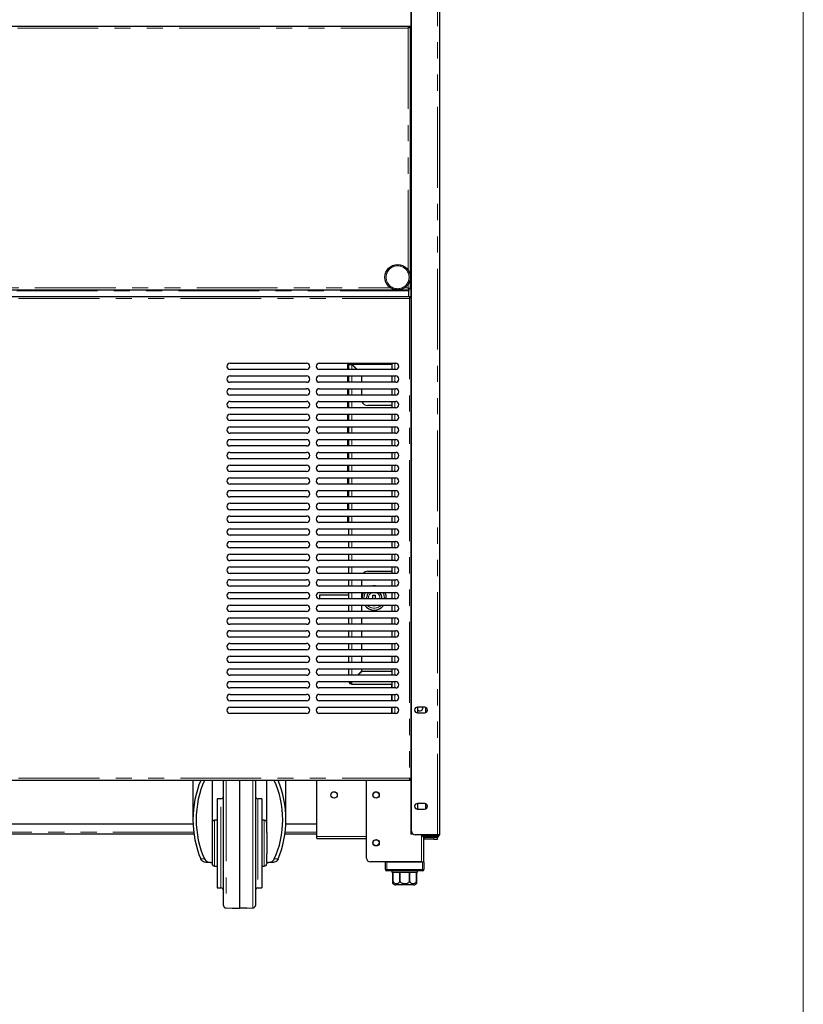
# Model space of a CAD drawing. Units: millimetres. Extents: x 0 to 586, y 0 to 420.
# Drawn here: x 518 to 580, y 84 to 161 of the extents above; entities that cross this region are included whole.
import ezdxf

# ---------------------------------------------------------------- set-up
doc = ezdxf.new("R2010")
doc.units = ezdxf.units.MM
doc.linetypes.add('PHANTOM', pattern=[12.7, 6.35, -1.27, 1.27, -1.27, 1.27, -1.27])

msp = doc.modelspace()

# ---------------------------------------------------------------- linework, layer by layer
at = {"color": 7, "linetype": 'Continuous', "lineweight": 18}
msp.add_line((579.873, 9.004), (579.873, 411.004), dxfattribs=at)
at = {"color": 7, "linetype": 'Continuous', "lineweight": 25}
for p, q in [((549.048, 297.09), (549.048, 97.25)), ((549.098, 97.5), (549.098, 297.14)), ((551.298, 297.14), (551.298, 97.2)), ((429.195, 160.7), (548.901, 160.7)), ((548.883, 160.58), (548.896, 160.58)), ((548.885, 160.58), (548.906, 160.58)), ((548.901, 160.7), (548.901, 160.6)), ((548.901, 160.7), (549.048, 160.7)), ((548.901, 160.65), (549.048, 160.65)), ((549.008, 160.593), (548.908, 160.593)), ((549.008, 160.593), (549.008, 140.088)), ((549.048, 160.48), (549.008, 160.48)), ((549.019, 160.58), (549.048, 160.58)), ((429.195, 139.98), (548.901, 139.98)), ((548.901, 139.98), (548.901, 140.08)), ((548.901, 139.98), (548.901, 139.92)), ((549.008, 140.088), (548.908, 140.088)), ((549.048, 140.088), (549.008, 140.088)), ((429.295, 139.48), (549.001, 139.48)), ((548.901, 139.48), (548.901, 139.92)), ((549.001, 139.48), (549.001, 139.38)), ((549.001, 139.38), (549.001, 139.32)), ((549.048, 139.373), (549.008, 139.373)), ((534.858, 134.23), (540.858, 134.23)), ((541.858, 134.23), (547.858, 134.23)), ((544.087, 134.23), (544.087, 133.73)), ((544.178, 133.73), (544.178, 134.136)), ((544.248, 134.136), (544.178, 134.136)), ((544.284, 134.2), (544.284, 134.125)), ((544.284, 134.2), (544.428, 134.2)), ((544.8, 133.73), (544.412, 134.119)), ((544.429, 134.136), (544.835, 133.73)), ((547.568, 134.23), (547.568, 133.73)), ((540.858, 133.73), (534.858, 133.73)), ((534.858, 133.23), (540.858, 133.23)), ((547.858, 133.73), (541.858, 133.73)), ((541.858, 133.23), (547.858, 133.23)), ((544.087, 133.23), (544.087, 132.73)), ((544.178, 132.73), (544.178, 133.23)), ((545.178, 133.23), (545.178, 132.73)), ((547.568, 133.23), (547.568, 132.73)), ((540.858, 132.73), (534.858, 132.73)), ((534.858, 132.23), (540.858, 132.23)), ((547.858, 132.73), (541.858, 132.73)), ((541.858, 132.23), (547.858, 132.23)), ((544.087, 132.23), (544.087, 131.73)), ((544.178, 131.73), (544.178, 132.23)), ((545.178, 132.23), (545.178, 131.73)), ((547.568, 132.23), (547.568, 131.73)), ((540.858, 131.73), (534.858, 131.73)), ((547.858, 131.73), (541.858, 131.73)), ((534.858, 131.23), (540.858, 131.23)), ((540.858, 130.73), (534.858, 130.73)), ((541.858, 131.23), (547.858, 131.23)), ((547.858, 130.73), (541.858, 130.73)), ((544.087, 131.23), (544.087, 130.73)), ((544.178, 130.73), (544.178, 131.23)), ((547.568, 130.9), (545.678, 130.9)), ((547.568, 131.23), (547.568, 130.73)), ((534.858, 130.23), (540.858, 130.23)), ((541.858, 130.23), (547.858, 130.23)), ((544.087, 130.23), (544.087, 129.73)), ((544.178, 129.73), (544.178, 130.23)), ((547.568, 130.23), (547.568, 129.73)), ((540.858, 129.73), (534.858, 129.73)), ((534.858, 129.23), (540.858, 129.23)), ((547.858, 129.73), (541.858, 129.73)), ((541.858, 129.23), (547.858, 129.23)), ((544.087, 129.23), (544.087, 128.73)), ((544.178, 128.73), (544.178, 129.23)), ((547.568, 129.23), (547.568, 128.73)), ((540.858, 128.73), (534.858, 128.73)), ((547.858, 128.73), (541.858, 128.73)), ((534.858, 128.23), (540.858, 128.23)), ((540.858, 127.73), (534.858, 127.73)), ((541.858, 128.23), (547.858, 128.23)), ((547.858, 127.73), (541.858, 127.73)), ((544.087, 128.23), (544.087, 127.73)), ((544.178, 127.73), (544.178, 128.23)), ((547.568, 128.23), (547.568, 127.73)), ((534.858, 127.23), (540.858, 127.23)), ((541.858, 127.23), (547.858, 127.23)), ((544.087, 127.23), (544.087, 126.73)), ((544.178, 126.73), (544.178, 127.23)), ((547.568, 127.23), (547.568, 126.73)), ((540.858, 126.73), (534.858, 126.73)), ((534.858, 126.23), (540.858, 126.23)), ((547.858, 126.73), (541.858, 126.73)), ((541.858, 126.23), (547.858, 126.23)), ((544.087, 126.23), (544.087, 125.73)), ((544.178, 125.73), (544.178, 126.23)), ((547.568, 126.23), (547.568, 125.73)), ((540.858, 125.73), (534.858, 125.73)), ((547.858, 125.73), (541.858, 125.73)), ((534.858, 125.23), (540.858, 125.23)), ((540.858, 124.73), (534.858, 124.73)), ((541.858, 125.23), (547.858, 125.23)), ((547.858, 124.73), (541.858, 124.73)), ((544.087, 125.23), (544.087, 124.73)), ((544.178, 124.73), (544.178, 125.23)), ((547.568, 125.23), (547.568, 124.73)), ((534.858, 124.23), (540.858, 124.23)), ((540.858, 123.73), (534.858, 123.73)), ((541.858, 124.23), (547.858, 124.23)), ((547.858, 123.73), (541.858, 123.73)), ((544.087, 124.23), (544.087, 123.73)), ((544.178, 123.73), (544.178, 124.23)), ((547.568, 124.23), (547.568, 123.73)), ((534.858, 123.23), (540.858, 123.23)), ((541.858, 123.23), (547.858, 123.23)), ((544.087, 123.23), (544.087, 122.73)), ((544.178, 122.73), (544.178, 123.23)), ((547.568, 123.23), (547.568, 122.73)), ((540.858, 122.73), (534.858, 122.73)), ((534.858, 122.23), (540.858, 122.23)), ((547.858, 122.73), (541.858, 122.73)), ((541.858, 122.23), (547.858, 122.23)), ((544.087, 122.23), (544.087, 121.73)), ((544.178, 121.73), (544.178, 122.23)), ((547.568, 122.23), (547.568, 121.73)), ((540.858, 121.73), (534.858, 121.73)), ((547.858, 121.73), (541.858, 121.73)), ((534.858, 121.23), (540.858, 121.23)), ((540.858, 120.73), (534.858, 120.73)), ((541.858, 121.23), (547.858, 121.23)), ((547.858, 120.73), (541.858, 120.73)), ((544.178, 120.73), (544.178, 121.23)), ((547.568, 121.23), (547.568, 120.73)), ((534.858, 120.23), (540.858, 120.23)), ((541.858, 120.23), (547.858, 120.23)), ((544.178, 119.73), (544.178, 120.23)), ((547.568, 120.23), (547.568, 119.73)), ((540.858, 119.73), (534.858, 119.73)), ((534.858, 119.23), (540.858, 119.23)), ((547.858, 119.73), (541.858, 119.73)), ((541.858, 119.23), (547.858, 119.23)), ((544.178, 118.73), (544.178, 119.23)), ((547.568, 119.23), (547.568, 118.73)), ((540.858, 118.73), (534.858, 118.73)), ((547.858, 118.73), (541.858, 118.73)), ((534.858, 118.23), (540.858, 118.23)), ((540.858, 117.73), (534.858, 117.73)), ((541.858, 118.23), (547.858, 118.23)), ((547.858, 117.73), (541.858, 117.73)), ((544.178, 117.73), (544.178, 118.23)), ((545.678, 117.9), (547.568, 117.9)), ((547.568, 118.23), (547.568, 117.73)), ((534.858, 117.23), (540.858, 117.23)), ((541.858, 117.23), (547.858, 117.23)), ((544.178, 116.73), (544.178, 117.23)), ((545.178, 117.23), (545.178, 116.73)), ((547.568, 117.23), (547.568, 116.73)), ((540.858, 116.73), (534.858, 116.73)), ((534.858, 116.23), (540.858, 116.23)), ((547.858, 116.73), (541.858, 116.73)), ((541.858, 116.23), (547.858, 116.23)), ((544.178, 116.016), (541.885, 116.016)), ((544.178, 115.73), (544.178, 116.23)), ((545.178, 116.23), (545.178, 115.73)), ((546.068, 116.029), (546.268, 116.029)), ((546.068, 115.73), (546.068, 116.029)), ((546.268, 115.73), (546.268, 116.029)), ((547.568, 116.23), (547.568, 115.73)), ((540.858, 115.73), (534.858, 115.73)), ((534.858, 115.23), (540.858, 115.23)), ((547.858, 115.73), (541.858, 115.73)), ((541.858, 115.23), (547.858, 115.23)), ((544.178, 114.73), (544.178, 115.23)), ((545.178, 115.23), (545.178, 114.73)), ((545.22, 115.73), (545.218, 115.8)), ((545.572, 115.73), (545.568, 115.8)), ((547.568, 115.23), (547.568, 114.73)), ((540.858, 114.73), (534.858, 114.73)), ((547.858, 114.73), (541.858, 114.73)), ((534.858, 114.23), (540.858, 114.23)), ((540.858, 113.73), (534.858, 113.73)), ((541.858, 114.23), (547.858, 114.23)), ((547.858, 113.73), (541.858, 113.73)), ((544.178, 113.73), (544.178, 114.23)), ((545.178, 114.23), (545.178, 113.73)), ((547.568, 114.23), (547.568, 113.73)), ((534.858, 113.23), (540.858, 113.23)), ((541.858, 113.23), (547.858, 113.23)), ((544.178, 112.73), (544.178, 113.23)), ((545.178, 113.23), (545.178, 112.73)), ((547.568, 113.23), (547.568, 112.73)), ((540.858, 112.73), (534.858, 112.73)), ((534.858, 112.23), (540.858, 112.23)), ((547.858, 112.73), (541.858, 112.73)), ((541.858, 112.23), (547.858, 112.23)), ((544.178, 111.73), (544.178, 112.23)), ((545.178, 112.23), (545.178, 111.73)), ((547.568, 112.23), (547.568, 111.73)), ((540.858, 111.73), (534.858, 111.73)), ((547.858, 111.73), (541.858, 111.73)), ((534.858, 111.23), (540.858, 111.23)), ((540.858, 110.73), (534.858, 110.73)), ((541.858, 111.23), (547.858, 111.23)), ((547.858, 110.73), (541.858, 110.73)), ((544.178, 110.73), (544.178, 111.23)), ((545.178, 111.23), (545.178, 110.73)), ((547.568, 111.23), (547.568, 110.73)), ((534.858, 110.23), (540.858, 110.23)), ((541.858, 110.23), (547.858, 110.23)), ((544.178, 109.73), (544.178, 110.23)), ((545.178, 110.048), (544.86, 109.73)), ((544.895, 109.73), (545.195, 110.03)), ((545.178, 110.23), (545.178, 110.048)), ((547.568, 110.03), (545.195, 110.03)), ((547.568, 110.23), (547.568, 109.73)), ((540.858, 109.73), (534.858, 109.73)), ((534.858, 109.23), (540.858, 109.23)), ((547.858, 109.73), (541.858, 109.73)), ((541.858, 109.23), (547.858, 109.23)), ((544.284, 109.2), (544.284, 109.23)), ((544.284, 109.2), (544.428, 109.2)), ((544.412, 109.03), (544.412, 109.1)), ((544.412, 109.03), (547.568, 109.03)), ((547.518, 109.03), (547.518, 108.73)), ((547.568, 109.23), (547.568, 108.73)), ((540.858, 108.73), (534.858, 108.73)), ((534.858, 108.23), (540.858, 108.23)), ((547.858, 108.73), (541.858, 108.73)), ((541.858, 108.23), (547.858, 108.23)), ((547.518, 108.23), (547.518, 107.73)), ((547.568, 108.23), (547.568, 107.73)), ((540.858, 107.73), (534.858, 107.73)), ((547.858, 107.73), (541.858, 107.73)), ((534.858, 107.23), (540.858, 107.23)), ((540.858, 106.73), (534.858, 106.73)), ((541.858, 107.23), (547.858, 107.23)), ((547.858, 106.73), (541.858, 106.73)), ((547.518, 107.23), (547.518, 106.73)), ((547.568, 107.23), (547.568, 106.73)), ((550.123, 107.225), (549.573, 107.225)), ((549.573, 106.775), (550.123, 106.775)), ((549.647, 107.225), (549.578, 107.185)), ((549.578, 107.185), (549.578, 106.816)), ((549.578, 106.816), (549.647, 106.775)), ((550.218, 107.185), (550.151, 107.224)), ((550.151, 106.777), (550.218, 106.816)), ((550.218, 106.816), (550.218, 107.185)), ((429.295, 101.48), (549.001, 101.48)), ((531.938, 101.48), (531.938, 98.39)), ((533.438, 101.48), (533.438, 97.373)), ((534.338, 91.659), (534.338, 101.422)), ((535.588, 101.48), (535.588, 91.45)), ((536.838, 101.422), (536.838, 91.659)), ((537.738, 97.373), (537.738, 101.48)), ((539.238, 98.39), (539.238, 101.48)), ((541.668, 97.08), (541.668, 101.48)), ((545.568, 95.38), (545.568, 101.48)), ((549.001, 101.593), (549.001, 101.58)), ((549.001, 101.48), (549.001, 101.58)), ((549.048, 101.588), (549.008, 101.588)), ((534.138, 100.04), (533.838, 100.04)), ((533.838, 100.04), (533.838, 93.04)), ((537.338, 100.04), (537.038, 100.04)), ((537.338, 100.04), (537.338, 93.04)), ((550.123, 99.665), (549.573, 99.665)), ((549.573, 99.215), (550.123, 99.215)), ((549.647, 99.665), (549.578, 99.625)), ((549.578, 99.625), (549.578, 99.256)), ((549.578, 99.256), (549.647, 99.215)), ((550.218, 99.625), (550.151, 99.664)), ((550.151, 99.217), (550.218, 99.256)), ((550.218, 99.256), (550.218, 99.625)), ((533.838, 98.34), (533.638, 98.34)), ((537.538, 98.34), (537.338, 98.34)), ((531.945, 98.05), (446.151, 98.05)), ((541.668, 98.05), (539.231, 98.05)), ((532.015, 97.25), (446.08, 97.25)), ((533.438, 97.373), (533.438, 95.708)), ((537.738, 97.373), (537.738, 95.708)), ((541.668, 97.25), (539.16, 97.25)), ((541.668, 96.9), (541.668, 97.08)), ((541.668, 96.9), (545.568, 96.9)), ((549.208, 97.25), (549.048, 97.25)), ((549.232, 97.25), (549.208, 97.25)), ((551.138, 97.2), (549.398, 97.2)), ((549.998, 97.04), (549.998, 97.14)), ((549.998, 97.14), (550.298, 97.14)), ((550.298, 97.04), (549.998, 97.04)), ((550.068, 97.14), (550.068, 97.2)), ((550.068, 95.08), (550.068, 97.04)), ((550.848, 96.99), (550.128, 96.99)), ((550.848, 96.87), (550.128, 96.87)), ((551.138, 97.14), (550.298, 97.14)), ((551.138, 97.04), (550.298, 97.04)), ((551.148, 96.99), (550.848, 96.99)), ((550.848, 96.87), (551.148, 96.87)), ((551.298, 97.2), (551.138, 97.2)), ((551.148, 96.87), (551.148, 96.99)), ((533.438, 95.708), (533.438, 95.04)), ((537.738, 95.04), (537.738, 95.708)), ((533.309, 95.04), (532.951, 95.04)), ((533.309, 95.04), (533.438, 95.04)), ((533.438, 95.04), (533.438, 94.94)), ((533.638, 94.74), (533.838, 94.74)), ((537.338, 94.74), (537.538, 94.74)), ((537.738, 95.04), (537.866, 95.04)), ((537.738, 95.04), (537.738, 94.94)), ((538.225, 95.04), (537.866, 95.04)), ((549.888, 95.08), (545.868, 95.08)), ((547.068, 94.48), (547.068, 95.08)), ((547.168, 95.08), (549.968, 95.08)), ((549.968, 94.38), (547.168, 94.38)), ((547.568, 94.38), (547.568, 94.28)), ((549.568, 94.28), (549.568, 94.38)), ((549.968, 95.08), (550.068, 95.08)), ((550.068, 95.08), (550.068, 94.48)), ((547.568, 94.28), (547.643, 94.28)), ((547.643, 94.28), (547.643, 93.58)), ((547.645, 94.28), (548.182, 94.28)), ((547.645, 93.58), (547.645, 94.28)), ((548.182, 94.28), (548.182, 93.58)), ((548.188, 94.28), (548.948, 94.28)), ((548.188, 93.58), (548.188, 94.28)), ((548.948, 94.28), (548.948, 93.58)), ((548.953, 94.28), (549.49, 94.28)), ((548.953, 93.58), (548.953, 94.28)), ((549.49, 94.28), (549.49, 93.58)), ((549.493, 94.28), (549.568, 94.28)), ((549.493, 93.58), (549.493, 94.28)), ((533.838, 93.04), (534.138, 93.04)), ((537.038, 93.04), (537.338, 93.04)), ((549.268, 93.28), (547.868, 93.28)), ((534.534, 91.459), (535.015, 91.45)), ((536.161, 91.45), (536.641, 91.459))]:
    msp.add_line(p, q, dxfattribs=at)
at = {"color": 8, "linetype": 'PHANTOM', "lineweight": 18}
for p, q in [((551.138, 97.2), (551.138, 297.14)), ((429.248, 160.54), (548.848, 160.54)), ((548.848, 160.54), (548.848, 141.523)), ((549.048, 143.495), (549.008, 143.495)), ((430.63, 140.14), (547.465, 140.14)), ((548.55, 140.14), (548.848, 140.14)), ((548.848, 140.438), (548.848, 140.14)), ((429.195, 139.92), (548.901, 139.92)), ((429.348, 139.32), (548.948, 139.32)), ((548.948, 139.32), (548.948, 101.64)), ((544.412, 134.119), (544.412, 133.73)), ((547.568, 134.136), (544.429, 134.136)), ((544.518, 134.048), (544.518, 134.013)), ((547.788, 134.23), (547.788, 133.73)), ((544.412, 133.23), (544.412, 132.73)), ((547.788, 133.23), (547.788, 132.73)), ((544.412, 132.23), (544.412, 131.73)), ((547.788, 132.23), (547.788, 131.73)), ((544.412, 131.23), (544.412, 130.73)), ((547.788, 131.23), (547.788, 130.73)), ((544.412, 130.23), (544.412, 129.73)), ((547.788, 130.23), (547.788, 129.73)), ((544.412, 129.23), (544.412, 128.73)), ((547.788, 129.23), (547.788, 128.73)), ((544.412, 128.23), (544.412, 127.73)), ((547.788, 128.23), (547.788, 127.73)), ((544.412, 127.23), (544.412, 126.73)), ((547.788, 127.23), (547.788, 126.73)), ((544.412, 126.23), (544.412, 125.73)), ((547.788, 126.23), (547.788, 125.73)), ((544.412, 125.23), (544.412, 124.73)), ((547.788, 125.23), (547.788, 124.73)), ((544.412, 124.23), (544.412, 123.73)), ((547.788, 124.23), (547.788, 123.73)), ((544.412, 123.23), (544.412, 122.73)), ((547.788, 123.23), (547.788, 122.73)), ((544.412, 122.23), (544.412, 121.73)), ((547.788, 122.23), (547.788, 121.73)), ((544.412, 121.23), (544.412, 120.73)), ((547.788, 121.23), (547.788, 120.73)), ((544.412, 120.23), (544.412, 119.73)), ((547.788, 120.23), (547.788, 119.73)), ((544.412, 119.23), (544.412, 118.73)), ((547.788, 119.23), (547.788, 118.73)), ((544.412, 118.23), (544.412, 117.73)), ((547.788, 118.23), (547.788, 117.73)), ((544.412, 117.23), (544.412, 116.73)), ((547.788, 117.23), (547.788, 116.73)), ((544.412, 116.23), (544.412, 115.73)), ((547.788, 116.23), (547.788, 115.73)), ((544.412, 115.23), (544.412, 114.73)), ((545.368, 115.8), (545.371, 115.73)), ((545.718, 115.8), (545.723, 115.73)), ((547.788, 115.23), (547.788, 114.73)), ((544.412, 114.23), (544.412, 113.73)), ((547.788, 114.23), (547.788, 113.73)), ((544.412, 113.23), (544.412, 112.73)), ((547.788, 113.23), (547.788, 112.73)), ((544.412, 112.23), (544.412, 111.73)), ((547.788, 112.23), (547.788, 111.73)), ((544.412, 111.23), (544.412, 110.73)), ((547.788, 111.23), (547.788, 110.73)), ((544.412, 110.23), (544.412, 109.73)), ((547.788, 110.23), (547.788, 109.73)), ((547.788, 109.23), (547.788, 108.73)), ((547.788, 108.23), (547.788, 107.73)), ((547.788, 107.23), (547.788, 106.73)), ((429.348, 101.64), (548.948, 101.64)), ((532.854, 101.47), (532.549, 101.47)), ((534.534, 101.48), (534.534, 91.459)), ((536.641, 96.54), (536.641, 101.48)), ((538.626, 101.47), (538.321, 101.47)), ((534.138, 93.04), (534.138, 100.04)), ((537.038, 100.04), (537.038, 93.04)), ((533.638, 94.74), (533.638, 98.34)), ((537.538, 94.74), (537.538, 98.34)), ((531.995, 97.41), (446.1, 97.41)), ((541.668, 97.41), (539.18, 97.41)), ((541.668, 97.08), (545.568, 97.08)), ((549.208, 97.268), (549.208, 97.25)), ((549.888, 95.08), (549.888, 97.2)), ((550.128, 96.99), (550.128, 96.87)), ((550.298, 97.14), (550.298, 97.04)), ((550.848, 96.99), (550.848, 96.87)), ((551.138, 97.14), (551.138, 97.04)), ((536.641, 91.459), (536.641, 96.54)), ((532.549, 95.311), (532.854, 95.311)), ((538.321, 95.311), (538.626, 95.311)), ((547.168, 94.48), (547.068, 94.48)), ((547.168, 95.08), (547.168, 94.48)), ((547.168, 94.48), (549.968, 94.48)), ((547.168, 94.48), (547.168, 94.38)), ((549.968, 94.48), (549.968, 95.08)), ((549.968, 94.48), (550.068, 94.48)), ((549.968, 94.48), (549.968, 94.38)), ((547.643, 93.58), (547.645, 93.58)), ((548.182, 93.58), (548.188, 93.58)), ((548.948, 93.58), (548.953, 93.58)), ((549.49, 93.58), (549.493, 93.58))]:
    msp.add_line(p, q, dxfattribs=at)
at = {"color": 7, "linetype": 'Continuous', "lineweight": 25, "flags": 128}
for points in [[(541.909, 115.73), (541.908, 115.78), (541.904, 115.881), (541.898, 115.959), (541.891, 116.006), (541.883, 116.015), (541.875, 115.987), (541.868, 115.924), (541.863, 115.833), (541.861, 115.73)], [(534.346, 101.48), (534.341, 101.461), (534.338, 101.422)], [(536.838, 101.422), (536.834, 101.461), (536.829, 101.48)], [(550.128, 96.87), (550.093, 96.874), (550.068, 96.881)]]:
    msp.add_lwpolyline(points, dxfattribs=at)
at = {"color": 7, "linetype": 'Continuous', "lineweight": 25}
for centre, radius in [((548.008, 140.98), 1), ((543.018, 100.33), 0.255), ((546.318, 100.33), 0.255), ((546.318, 100.33), 0.24), ((546.318, 96.58), 0.255), ((546.318, 96.58), 0.24)]:
    msp.add_circle(centre, radius, dxfattribs=at)
at = {"color": 8, "linetype": 'PHANTOM', "lineweight": 18}
msp.add_circle((548.008, 140.98), 0.9, dxfattribs=at)
at = {"color": 7, "linetype": 'Continuous', "lineweight": 25}
for centre, radius, start, end in [((534.858, 133.98), 0.25, 90, 270), ((540.858, 133.98), 0.25, 270, 90), ((541.858, 133.98), 0.25, 90, 270), ((544.412, 134.136), 0.234, 156.31491, 180), ((544.412, 134.136), 0.164, 145.02837, 180), ((547.858, 133.98), 0.25, 270, 90), ((534.858, 132.98), 0.25, 90, 270), ((540.858, 132.98), 0.25, 270, 90), ((541.858, 132.98), 0.25, 90, 270), ((547.858, 132.98), 0.25, 270, 90), ((534.858, 131.98), 0.25, 90, 270), ((540.858, 131.98), 0.25, 270, 90), ((541.858, 131.98), 0.25, 90, 270), ((547.858, 131.98), 0.25, 270, 90), ((534.858, 130.98), 0.25, 90, 270), ((540.858, 130.98), 0.25, 270, 90), ((541.858, 130.98), 0.25, 90, 270), ((545.678, 131.4), 0.5, 199.87687, 270), ((547.858, 130.98), 0.25, 270, 90), ((534.858, 129.98), 0.25, 90, 270), ((540.858, 129.98), 0.25, 270, 90), ((541.858, 129.98), 0.25, 90, 270), ((547.858, 129.98), 0.25, 270, 90), ((534.858, 128.98), 0.25, 90, 270), ((540.858, 128.98), 0.25, 270, 90), ((541.858, 128.98), 0.25, 90, 270), ((547.858, 128.98), 0.25, 270, 90), ((534.858, 127.98), 0.25, 90, 270), ((540.858, 127.98), 0.25, 270, 90), ((541.858, 127.98), 0.25, 90, 270), ((547.858, 127.98), 0.25, 270, 90), ((534.858, 126.98), 0.25, 90, 270), ((540.858, 126.98), 0.25, 270, 90), ((541.858, 126.98), 0.25, 90, 270), ((547.858, 126.98), 0.25, 270, 90), ((534.858, 125.98), 0.25, 90, 270), ((540.858, 125.98), 0.25, 270, 90), ((541.858, 125.98), 0.25, 90, 270), ((547.858, 125.98), 0.25, 270, 90), ((534.858, 124.98), 0.25, 90, 270), ((540.858, 124.98), 0.25, 270, 90), ((541.858, 124.98), 0.25, 90, 270), ((547.858, 124.98), 0.25, 270, 90), ((534.858, 123.98), 0.25, 90, 270), ((540.858, 123.98), 0.25, 270, 90), ((541.858, 123.98), 0.25, 90, 270), ((547.858, 123.98), 0.25, 270, 90), ((534.858, 122.98), 0.25, 90, 270), ((540.858, 122.98), 0.25, 270, 90), ((541.858, 122.98), 0.25, 90, 270), ((547.858, 122.98), 0.25, 270, 90), ((534.858, 121.98), 0.25, 90, 270), ((540.858, 121.98), 0.25, 270, 90), ((541.858, 121.98), 0.25, 90, 270), ((547.858, 121.98), 0.25, 270, 90), ((534.858, 120.98), 0.25, 90, 270), ((540.858, 120.98), 0.25, 270, 90), ((541.858, 120.98), 0.25, 90, 270), ((547.858, 120.98), 0.25, 270, 90), ((534.858, 119.98), 0.25, 90, 270), ((540.858, 119.98), 0.25, 270, 90), ((541.858, 119.98), 0.25, 90, 270), ((547.858, 119.98), 0.25, 270, 90), ((534.858, 118.98), 0.25, 90, 270), ((540.858, 118.98), 0.25, 270, 90), ((541.858, 118.98), 0.25, 90, 270), ((547.858, 118.98), 0.25, 270, 90), ((534.858, 117.98), 0.25, 90, 270), ((540.858, 117.98), 0.25, 270, 90), ((541.858, 117.98), 0.25, 90, 270), ((545.678, 117.4), 0.5, 90, 138.70013), ((547.858, 117.98), 0.25, 270, 90), ((534.858, 116.98), 0.25, 90, 270), ((540.858, 116.98), 0.25, 270, 90), ((541.858, 116.98), 0.25, 90, 270), ((546.168, 115.8), 0.95, 78.22243, 101.77757), ((547.858, 116.98), 0.25, 270, 90), ((534.858, 115.98), 0.25, 90, 270), ((540.858, 115.98), 0.25, 270, 90), ((541.858, 115.98), 0.25, 90, 270), ((546.168, 115.8), 0.95, 153.08735, 180), ((546.168, 115.8), 0.6, 134.22004, 180), ((546.168, 115.8), 0.6, 353.30023, 45.77996), ((546.168, 115.8), 0.95, 355.77438, 26.91265), ((547.858, 115.98), 0.25, 270, 90), ((534.858, 114.98), 0.25, 90, 270), ((540.858, 114.98), 0.25, 270, 90), ((541.858, 114.98), 0.25, 90, 270), ((546.168, 115.8), 0.95, 216.8699, 323.1301), ((546.168, 115.8), 0.6, 251.80513, 288.19487), ((547.858, 114.98), 0.25, 270, 90), ((534.858, 113.98), 0.25, 90, 270), ((540.858, 113.98), 0.25, 270, 90), ((541.858, 113.98), 0.25, 90, 270), ((547.858, 113.98), 0.25, 270, 90), ((534.858, 112.98), 0.25, 90, 270), ((540.858, 112.98), 0.25, 270, 90), ((541.858, 112.98), 0.25, 90, 270), ((547.858, 112.98), 0.25, 270, 90), ((534.858, 111.98), 0.25, 90, 270), ((540.858, 111.98), 0.25, 270, 90), ((541.858, 111.98), 0.25, 90, 270), ((547.858, 111.98), 0.25, 270, 90), ((534.858, 110.98), 0.25, 90, 270), ((540.858, 110.98), 0.25, 270, 90), ((541.858, 110.98), 0.25, 90, 270), ((547.858, 110.98), 0.25, 270, 90), ((534.858, 109.98), 0.25, 90, 270), ((540.858, 109.98), 0.25, 270, 90), ((541.858, 109.98), 0.25, 90, 270), ((547.858, 109.98), 0.25, 270, 90), ((534.858, 108.98), 0.25, 90, 270), ((540.858, 108.98), 0.25, 270, 90), ((541.858, 108.98), 0.25, 90, 270), ((544.412, 109.264), 0.234, 188.3546, 270), ((544.412, 109.264), 0.164, 191.96517, 270), ((547.858, 108.98), 0.25, 270, 90), ((534.858, 107.98), 0.25, 90, 270), ((540.858, 107.98), 0.25, 270, 90), ((541.858, 107.98), 0.25, 90, 270), ((547.858, 107.98), 0.25, 270, 90), ((534.858, 106.98), 0.25, 90, 270), ((540.858, 106.98), 0.25, 270, 90), ((541.858, 106.98), 0.25, 90, 270), ((547.858, 106.98), 0.25, 270, 90), ((549.573, 107), 0.225, 90, 270), ((549.748, 107.2), 0.255, 228.18969, 5.62627), ((550.123, 107), 0.225, 270, 90), ((534.138, 100.24), 0.2, 270, 0), ((537.038, 100.24), 0.2, 180, 270), ((549.573, 99.44), 0.225, 90, 270), ((550.123, 99.44), 0.225, 270, 90), ((533.638, 98.14), 0.2, 90, 180), ((537.538, 98.14), 0.2, 0, 90), ((549.398, 97.5), 0.3, 180, 270), ((550.128, 97.05), 0.06, 189.59407, 270), ((551.138, 97.2), 0.16, 270, 0), ((551.138, 97.2), 0.06, 270, 0), ((545.868, 95.38), 0.3, 180, 270), ((533.638, 94.94), 0.2, 180, 270), ((537.538, 94.94), 0.2, 270, 0), ((547.168, 94.48), 0.1, 180, 270), ((549.968, 94.48), 0.1, 270, 0), ((534.138, 92.84), 0.2, 0, 90), ((537.038, 92.84), 0.2, 90, 180), ((547.868, 93.58), 0.3, 221.4284, 270), ((549.268, 93.58), 0.3, 270, 318.56771), ((534.538, 91.659), 0.2, 180, 269), ((536.638, 91.659), 0.2, 271, 0)]:
    msp.add_arc(centre, radius, start, end, dxfattribs=at)
at = {"color": 8, "linetype": 'PHANTOM', "lineweight": 18}
for radius, start, end in [(0.8, 147.48639, 180), (0.45, 107.14621, 180), (0.45, 351.05098, 72.85379), (0.8, 354.9802, 32.51361), (0.8, 225.43869, 314.56131)]:
    msp.add_arc((546.168, 115.8), radius, start, end, dxfattribs=at)
at = {"color": 7, "linetype": 'Continuous', "lineweight": 25}
for centre, major_axis, ratio, start_param, end_param in [((544.412, 134.136), (0.234, 0), 0.075546, 3.141593, 4.712389), ((544.412, 134.136), (0.164, 0), 0.107791, 3.141593, 4.712389), ((544.412, 134.136), (0, 0.164), 0.107791, 4.712389, 5.322759), ((544.412, 134.136), (0, 0.234), 0.075546, 4.712389, 5.125772), ((544.412, 109.264), (0, 0.234), 0.075546, 3.141593, 4.566574), ((544.412, 109.264), (0, 0.164), 0.107791, 3.141593, 4.503557), ((535.588, 98.39), (0, 5.558), 0.656716, 0.983581, 2.158012), ((535.588, 98.39), (0, 5.177), 0.656716, 0.9338, 2.207793), ((535.588, 98.39), (0, 5.177), 0.656716, 4.075392, 5.349386), ((535.588, 98.39), (0, 5.558), 0.656716, 4.125174, 5.299604)]:
    msp.add_ellipse(centre, major_axis=major_axis, ratio=ratio, start_param=start_param, end_param=end_param, dxfattribs=at)
for points, knots in [([(548.848, 160.54), (548.853, 160.557), (548.866, 160.591), (548.881, 160.64), (548.893, 160.678), (548.9, 160.698), (548.9, 160.7), (548.901, 160.7)], [0, 0, 0, 0, 0.19882, 0.43002, 0.652757, 0.866278, 1, 1, 1, 1]), ([(548.848, 160.54), (548.851, 160.544), (548.858, 160.551), (548.868, 160.562), (548.877, 160.572), (548.884, 160.581), (548.89, 160.588), (548.895, 160.595), (548.9, 160.6), (548.9, 160.6), (548.901, 160.6)], [0, 0, 0, 0, 0.1362412, 0.2725686, 0.4056696, 0.5233523, 0.6284009, 0.7218002, 0.891455, 1, 1, 1, 1]), ([(549.008, 160.593), (549.005, 160.591), (549.001, 160.586), (548.964, 160.575), (548.911, 160.56), (548.869, 160.547), (548.848, 160.54)], [0, 0, 0, 0, 0.241449, 0.488122, 0.740755, 1, 1, 1, 1]), ([(548.908, 160.593), (548.907, 160.591), (548.905, 160.586), (548.891, 160.574), (548.871, 160.559), (548.856, 160.547), (548.848, 160.54)], [0, 0, 0, 0, 0.223811, 0.462899, 0.720718, 1, 1, 1, 1]), ([(548.901, 139.98), (548.9, 139.982), (548.898, 139.986), (548.89, 140.014), (548.88, 140.044), (548.871, 140.073), (548.86, 140.106), (548.852, 140.129), (548.848, 140.14)], [0, 0, 0, 0, 0.216952, 0.454159, 0.581662, 0.715005, 0.854405, 1, 1, 1, 1]), ([(548.901, 140.08), (548.9, 140.081), (548.9, 140.081), (548.897, 140.084), (548.893, 140.089), (548.885, 140.098), (548.87, 140.116), (548.856, 140.132), (548.848, 140.14)], [0, 0, 0, 0, 0.093559, 0.193297, 0.30108, 0.418386, 0.684765, 1, 1, 1, 1]), ([(548.848, 140.14), (548.864, 140.135), (548.899, 140.122), (548.948, 140.107), (548.986, 140.095), (549.005, 140.089), (549.007, 140.088), (549.008, 140.088)], [0, 0, 0, 0, 0.198829, 0.430031, 0.652757, 0.86628, 1, 1, 1, 1]), ([(548.848, 140.14), (548.851, 140.137), (548.859, 140.13), (548.87, 140.12), (548.88, 140.112), (548.888, 140.104), (548.895, 140.099), (548.902, 140.093), (548.907, 140.088), (548.907, 140.088), (548.908, 140.088)], [0, 0, 0, 0, 0.136248, 0.272548, 0.405667, 0.523338, 0.628387, 0.721793, 0.891461, 1, 1, 1, 1]), ([(548.948, 139.32), (548.953, 139.337), (548.966, 139.371), (548.981, 139.42), (548.993, 139.458), (549, 139.478), (549, 139.48), (549.001, 139.48)], [0, 0, 0, 0, 0.198818, 0.430018, 0.652761, 0.866278, 1, 1, 1, 1]), ([(548.948, 139.32), (548.951, 139.324), (548.958, 139.331), (548.968, 139.342), (548.977, 139.352), (548.984, 139.361), (548.99, 139.368), (548.995, 139.375), (549, 139.38), (549, 139.38), (549.001, 139.38)], [0, 0, 0, 0, 0.136239, 0.272572, 0.405664, 0.523344, 0.628391, 0.721813, 0.89146, 1, 1, 1, 1]), ([(549.008, 139.373), (549.007, 139.371), (549.005, 139.366), (548.991, 139.354), (548.971, 139.339), (548.956, 139.327), (548.948, 139.32)], [0, 0, 0, 0, 0.223821, 0.462906, 0.720724, 1, 1, 1, 1]), ([(549.048, 139.35), (549.036, 139.347), (549.006, 139.338), (548.969, 139.327), (548.948, 139.32)], [0, 0, 0, 0, 0.414066, 1, 1, 1, 1]), ([(548.948, 101.64), (548.964, 101.635), (548.998, 101.623), (549.034, 101.611), (549.047, 101.607), (549.048, 101.607)], [0, 0, 0, 0, 0.452078, 0.977769, 1, 1, 1, 1]), ([(548.948, 101.64), (548.955, 101.634), (548.966, 101.623), (548.979, 101.612), (548.988, 101.605), (548.995, 101.599), (549.002, 101.593), (549.007, 101.588), (549.007, 101.588), (549.008, 101.588)], [0, 0, 0, 0, 0.274899, 0.396635, 0.516091, 0.621933, 0.716102, 0.886977, 1, 1, 1, 1]), ([(549.001, 101.48), (549, 101.482), (548.998, 101.486), (548.99, 101.514), (548.98, 101.544), (548.971, 101.573), (548.96, 101.606), (548.952, 101.629), (548.948, 101.64)], [0, 0, 0, 0, 0.2169526, 0.4541611, 0.5816615, 0.7150071, 0.8543963, 1, 1, 1, 1]), ([(549.001, 101.58), (549, 101.581), (549, 101.581), (548.997, 101.584), (548.993, 101.589), (548.985, 101.598), (548.97, 101.616), (548.956, 101.632), (548.948, 101.64)], [0, 0, 0, 0, 0.093551, 0.193283, 0.301064, 0.418384, 0.684766, 1, 1, 1, 1]), ([(532.951, 95.04), (532.882, 95.048), (532.76, 95.062), (532.625, 95.168), (532.572, 95.269), (532.549, 95.311)], [0, 0, 0, 0, 0.4218907, 0.7583081, 1, 1, 1, 1]), ([(532.854, 95.311), (532.887, 95.258), (532.961, 95.141), (533.121, 95.055), (533.249, 95.045), (533.309, 95.04)], [0, 0, 0, 0, 0.300719, 0.666479, 1, 1, 1, 1]), ([(537.866, 95.04), (537.939, 95.047), (538.074, 95.06), (538.229, 95.158), (538.293, 95.265), (538.321, 95.311)], [0, 0, 0, 0, 0.4027703, 0.7399998, 1, 1, 1, 1]), ([(538.626, 95.311), (538.597, 95.258), (538.538, 95.153), (538.399, 95.059), (538.287, 95.047), (538.225, 95.04)], [0, 0, 0, 0, 0.308359, 0.61501, 1, 1, 1, 1]), ([(547.643, 93.382), (547.643, 93.386), (547.643, 93.392), (547.643, 93.44), (547.643, 93.481), (547.643, 93.529), (547.643, 93.562), (547.643, 93.579), (547.643, 93.58)], [0, 0, 0, 0, 0.448547, 0.617433, 0.787475, 0.888635, 0.990619, 1, 1, 1, 1]), ([(547.645, 93.58), (547.646, 93.567), (547.648, 93.539), (547.666, 93.496), (547.703, 93.447), (547.786, 93.396), (547.912, 93.374), (548.031, 93.392), (548.113, 93.44), (548.151, 93.479), (548.175, 93.526), (548.182, 93.56), (548.182, 93.578), (548.182, 93.58)], [0, 0, 0, 0, 0.0438516, 0.0875272, 0.1572288, 0.2727715, 0.4903204, 0.7298634, 0.8095352, 0.8896723, 0.9411741, 0.9931247, 1, 1, 1, 1]), ([(548.188, 93.58), (548.188, 93.575), (548.189, 93.557), (548.2, 93.522), (548.235, 93.476), (548.312, 93.424), (548.429, 93.39), (548.591, 93.377), (548.735, 93.393), (548.849, 93.44), (548.905, 93.481), (548.939, 93.529), (548.947, 93.562), (548.948, 93.579), (548.948, 93.58)], [0, 0, 0, 0, 0.01709, 0.05866, 0.115064, 0.200502, 0.352332, 0.500188, 0.724618, 0.808955, 0.89387, 0.944387, 0.995315, 1, 1, 1, 1]), ([(548.953, 93.58), (548.954, 93.567), (548.956, 93.539), (548.974, 93.496), (549.011, 93.447), (549.094, 93.396), (549.22, 93.374), (549.34, 93.392), (549.421, 93.44), (549.459, 93.479), (549.483, 93.526), (549.49, 93.56), (549.49, 93.578), (549.49, 93.58)], [0, 0, 0, 0, 0.043851, 0.087526, 0.157231, 0.272774, 0.490322, 0.729865, 0.809533, 0.88967, 0.941174, 0.993125, 1, 1, 1, 1]), ([(549.493, 93.58), (549.493, 93.575), (549.493, 93.557), (549.493, 93.522), (549.493, 93.476), (549.493, 93.424), (549.493, 93.389), (549.493, 93.384), (549.493, 93.382)], [0, 0, 0, 0, 0.034176, 0.117306, 0.2301, 0.40096, 0.704576, 1, 1, 1, 1]), ([(535.016, 91.45), (535.016, 91.45), (535.016, 91.45), (535.034, 91.45), (535.079, 91.45), (535.189, 91.45), (535.366, 91.45), (535.513, 91.45), (535.588, 91.45)], [0, 0, 0, 0, 0.031281, 0.096419, 0.160907, 0.324587, 0.659466, 1, 1, 1, 1]), ([(536.159, 91.45), (536.159, 91.45), (536.159, 91.45), (536.141, 91.45), (536.096, 91.45), (535.987, 91.45), (535.81, 91.45), (535.662, 91.45), (535.588, 91.45)], [0, 0, 0, 0, 0.031281, 0.096418, 0.160909, 0.324585, 0.65947, 1, 1, 1, 1])]:
    msp.add_open_spline(points, degree=3, knots=knots, dxfattribs=at)

doc.saveas('drawing.dxf')
